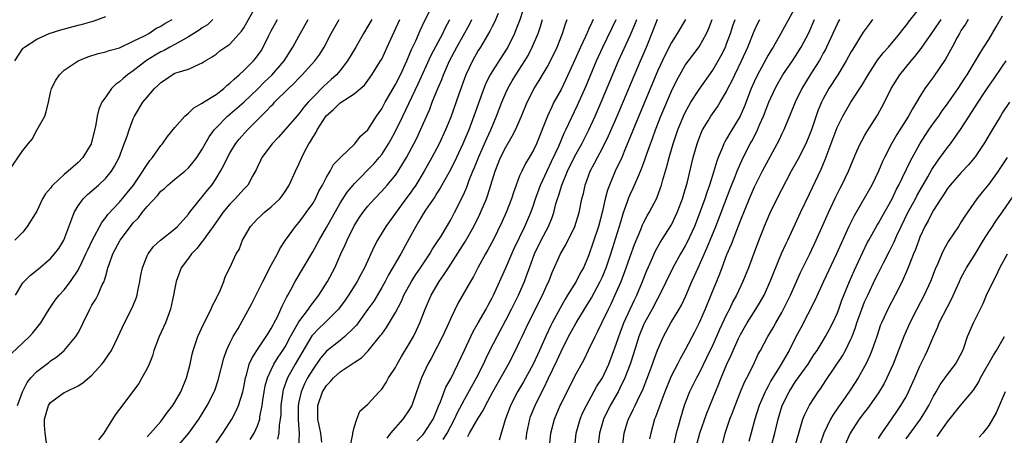
# Model space of a CAD drawing. Units: inches. Extents: x 2604000 to 2607000, y 1479000 to 1482000.
# Drawn here: x 2604535 to 2604677, y 1479727 to 1479787 of the extents above; entities that cross this region are included whole.
import ezdxf

# ---------------------------------------------------------------- set-up
doc = ezdxf.new("R2010")
doc.units = ezdxf.units.IN
doc.header["$MEASUREMENT"] = 0
doc.layers.add('LD26041479_2ft', color=214, linetype='Continuous')

msp = doc.modelspace()

# ---------------------------------------------------------------- linework, layer by layer
at = {"layer": 'LD26041479_2ft'}
for points, elevation in [([(2604607.98, 1479790.02), (2604607.02, 1479786.98), (2604606.46, 1479785.54), (2604606.23, 1479785), (2604605.27, 1479783), (2604605, 1479782.56), (2604603, 1479779.49), (2604602.71, 1479779), (2604602.14, 1479777.86), (2604601.79, 1479777), (2604600.36, 1479773), (2604599.61, 1479771), (2604598.77, 1479769), (2604597.84, 1479767), (2604597, 1479765.3), (2604595.72, 1479763), (2604595.47, 1479762.53), (2604595, 1479761.81), (2604594.7, 1479761.3), (2604593.33, 1479759.33), (2604593, 1479758.81), (2604592.35, 1479757.65), (2604591.94, 1479757), (2604591, 1479755.22), (2604589.78, 1479753), (2604588.01, 1479749.99), (2604587.49, 1479749), (2604587, 1479748.12), (2604585.84, 1479746.16), (2604585, 1479744.97), (2604583.33, 1479742.67), (2604583, 1479742.31), (2604581.68, 1479741), (2604581, 1479740.44), (2604579, 1479738.88), (2604578.15, 1479737.85), (2604577, 1479736.24), (2604576.27, 1479735), (2604575.83, 1479734.17), (2604575.32, 1479733), (2604575, 1479731.56), (2604574.89, 1479731), (2604574.9, 1479728.9), (2604575.06, 1479726.94), (2604574.95, 1479725)], 8530), ([(2604533.91, 1479747), (2604535, 1479748.8), (2604535.16, 1479749), (2604536.1, 1479749.9), (2604537, 1479750.65), (2604537.2, 1479750.8), (2604539, 1479752.33), (2604539.6, 1479753), (2604540.19, 1479753.81), (2604540.92, 1479755), (2604542.11, 1479758.11), (2604542.41, 1479759), (2604543, 1479759.98), (2604543.75, 1479761), (2604544.38, 1479761.62), (2604545, 1479762.15), (2604545.97, 1479763), (2604547, 1479764), (2604547.82, 1479765), (2604548.27, 1479765.73), (2604548.94, 1479767), (2604549.7, 1479769), (2604550.1, 1479770.1), (2604550.39, 1479771), (2604551, 1479772.6), (2604551.18, 1479773), (2604552.38, 1479775), (2604553, 1479775.75), (2604554.09, 1479777), (2604554.58, 1479777.42), (2604555, 1479777.88), (2604555.68, 1479778.32), (2604556.61, 1479779), (2604557, 1479779.21), (2604557.35, 1479779.35), (2604559, 1479779.83), (2604560.55, 1479780.55), (2604561, 1479780.71), (2604561.43, 1479781), (2604562.42, 1479781.58), (2604563, 1479781.99), (2604563.55, 1479782.45), (2604565, 1479783.45), (2604566.67, 1479785.33), (2604567, 1479785.83), (2604568.81, 1479789)], 8510), ([(2604555.68, 1479723), (2604559.05, 1479727), (2604560.5, 1479729), (2604561, 1479729.79), (2604561.73, 1479731), (2604562.72, 1479733), (2604562.8, 1479733.2), (2604563.31, 1479734.69), (2604564.12, 1479737.88), (2604564.53, 1479739), (2604565, 1479740.03), (2604565.49, 1479741), (2604566.2, 1479742.2), (2604568.18, 1479745.82), (2604569.77, 1479749), (2604571, 1479751.37), (2604571.88, 1479753), (2604572.24, 1479753.76), (2604573.07, 1479755), (2604574.52, 1479757), (2604575, 1479757.54), (2604575.63, 1479758.37), (2604576.08, 1479759), (2604577, 1479760.33), (2604577.39, 1479761), (2604577.91, 1479762.09), (2604578.43, 1479763), (2604579, 1479764.13), (2604579.54, 1479765), (2604580.04, 1479765.96), (2604581.05, 1479767), (2604583.13, 1479769), (2604583.92, 1479770.08), (2604585, 1479771), (2604586.25, 1479773), (2604587, 1479774.07), (2604587.49, 1479775), (2604589, 1479777.59), (2604589.71, 1479779), (2604590.63, 1479781), (2604591, 1479781.85), (2604591.33, 1479782.67), (2604591.93, 1479783.93), (2604592.58, 1479785.42), (2604593.23, 1479786.77), (2604594.57, 1479789.43)], 8522), ([(2604647, 1479788.86), (2604644.86, 1479785), (2604643.72, 1479783), (2604643.44, 1479782.56), (2604643, 1479781.83), (2604642.71, 1479781.29), (2604642.06, 1479780.06), (2604641.48, 1479779), (2604641, 1479777.97), (2604640.57, 1479777), (2604639.57, 1479774.43), (2604638.96, 1479773), (2604637.47, 1479770.53), (2604637, 1479769.69), (2604636.73, 1479769.27), (2604636.59, 1479769), (2604636.36, 1479768.36), (2604635.77, 1479767), (2604635.56, 1479766.44), (2604635.16, 1479765), (2604634.53, 1479763), (2604634.11, 1479761.89), (2604633.82, 1479761), (2604633.15, 1479759.15), (2604632.32, 1479757), (2604631.29, 1479754.71), (2604631, 1479754.17), (2604630.31, 1479753), (2604629.18, 1479751), (2604627.19, 1479746.81), (2604627, 1479746.49), (2604626.22, 1479745), (2604625.08, 1479743), (2604625, 1479742.82), (2604624.28, 1479741), (2604623.92, 1479739.92), (2604623.5, 1479738.5), (2604623, 1479737), (2604622.26, 1479735), (2604621.5, 1479733.5), (2604621.27, 1479733), (2604620.12, 1479731), (2604619.15, 1479729), (2604618.56, 1479727), (2604618.32, 1479725)], 8552), ([(2604632.6, 1479725), (2604633.09, 1479727), (2604634.11, 1479729.89), (2604635.87, 1479734.13), (2604636.2, 1479735), (2604637.02, 1479737), (2604637.67, 1479738.33), (2604637.94, 1479739), (2604638.72, 1479740.72), (2604639, 1479741.3), (2604639.98, 1479743), (2604641.24, 1479745), (2604641.91, 1479746.09), (2604642.42, 1479747), (2604643.33, 1479749), (2604643.79, 1479750.21), (2604644.95, 1479753.05), (2604645.57, 1479754.43), (2604645.85, 1479755), (2604647.69, 1479759), (2604649, 1479761.71), (2604650.69, 1479765.31), (2604651.29, 1479766.71), (2604653, 1479771.33), (2604653.82, 1479773), (2604655, 1479775), (2604656.58, 1479777.42), (2604657.49, 1479779), (2604658.88, 1479781.12), (2604659.75, 1479782.25), (2604660.45, 1479783), (2604662.09, 1479785), (2604662.48, 1479785.52), (2604663, 1479786.14), (2604663.36, 1479786.64), (2604665, 1479788.72)], 8560), ([(2604533.82, 1479781), (2604535, 1479782.79), (2604535.1, 1479782.9), (2604535.21, 1479783), (2604537, 1479784.17), (2604538.79, 1479785), (2604540.48, 1479785.52), (2604543, 1479786.21), (2604543.64, 1479786.36), (2604545, 1479786.75), (2604545.2, 1479786.8), (2604547, 1479787.46)], 8504), ([(2604603.88, 1479787.88), (2604603.36, 1479786.64), (2604603, 1479785.98), (2604602.68, 1479785.32), (2604601.31, 1479783), (2604601, 1479782.51), (2604600.15, 1479781), (2604599.21, 1479779), (2604598.18, 1479776.18), (2604597, 1479772.84), (2604596.27, 1479771), (2604595.35, 1479769), (2604595, 1479768.33), (2604594.28, 1479767), (2604593.16, 1479765), (2604591.94, 1479763), (2604591.57, 1479762.43), (2604591, 1479761.64), (2604590.52, 1479761), (2604587.61, 1479757), (2604586.4, 1479755), (2604585.9, 1479754.1), (2604584.5, 1479751), (2604583.98, 1479750.02), (2604583.46, 1479749), (2604582.19, 1479747), (2604581.7, 1479746.3), (2604580.73, 1479745), (2604578.76, 1479743), (2604577.86, 1479742.14), (2604577, 1479741.26), (2604576.89, 1479741.11), (2604574.47, 1479737), (2604573.35, 1479735), (2604572.72, 1479733.28), (2604572.65, 1479733), (2604572.39, 1479731), (2604572.36, 1479729.64), (2604572.3, 1479729), (2604572.15, 1479728.15), (2604572.09, 1479727), (2604571.9, 1479726.1)], 8528), ([(2604643.43, 1479725), (2604643.98, 1479727), (2604644.46, 1479729), (2604645.06, 1479731), (2604646.04, 1479733), (2604647, 1479734.47), (2604648.82, 1479737), (2604649.66, 1479738.34), (2604650.11, 1479739), (2604651, 1479740.46), (2604651.32, 1479741), (2604651.91, 1479742.1), (2604652.37, 1479743), (2604653, 1479744.36), (2604653.25, 1479745), (2604653.71, 1479746.29), (2604654.82, 1479749), (2604655.47, 1479750.53), (2604656.73, 1479753.27), (2604657.39, 1479754.61), (2604657.61, 1479755), (2604658.82, 1479757.18), (2604659, 1479757.45), (2604659.55, 1479758.45), (2604661, 1479761), (2604661.62, 1479762.38), (2604661.96, 1479763), (2604663.58, 1479766.42), (2604665, 1479768.96), (2604665.79, 1479770.21), (2604666.32, 1479771), (2604667, 1479771.99), (2604667.73, 1479773), (2604668.25, 1479773.75), (2604669, 1479774.76), (2604669.55, 1479775.55), (2604670.55, 1479777), (2604671, 1479777.69), (2604671.5, 1479778.5), (2604671.84, 1479779), (2604673.07, 1479781), (2604673.77, 1479782.23), (2604674.3, 1479783), (2604675, 1479784.14), (2604676.05, 1479785.95), (2604677, 1479787.56)], 8566), ([(2604533, 1479765.09), (2604535, 1479768.03), (2604535.74, 1479769), (2604536.33, 1479769.67), (2604537, 1479770.97), (2604538.17, 1479773), (2604538.38, 1479773.62), (2604538.72, 1479775), (2604539, 1479776.41), (2604539.15, 1479777), (2604539.77, 1479778.23), (2604540.29, 1479779), (2604541, 1479779.66), (2604543, 1479781.03), (2604544.42, 1479781.58), (2604545.93, 1479782.07), (2604547, 1479782.31), (2604547.48, 1479782.52), (2604549, 1479782.93), (2604551, 1479783.86), (2604552.71, 1479784.71), (2604553.24, 1479785), (2604554.28, 1479785.72), (2604555, 1479786.07), (2604555.56, 1479786.44), (2604556.64, 1479787)], 8506), ([(2604533.39, 1479738.61), (2604535, 1479740.12), (2604535.98, 1479741), (2604536.46, 1479741.54), (2604537.61, 1479743), (2604538.58, 1479744.58), (2604538.89, 1479745.11), (2604539, 1479745.26), (2604539.69, 1479746.31), (2604540.24, 1479747), (2604541, 1479747.78), (2604541.89, 1479749), (2604543, 1479750.64), (2604543.13, 1479750.87), (2604543.33, 1479751.33), (2604544.12, 1479753), (2604544.39, 1479753.61), (2604545.04, 1479754.96), (2604546.42, 1479757.58), (2604547, 1479758.29), (2604547.29, 1479758.71), (2604549, 1479760.52), (2604550.13, 1479761.87), (2604551.02, 1479762.98), (2604552.39, 1479765), (2604552.6, 1479765.4), (2604553, 1479765.99), (2604553.42, 1479766.58), (2604553.78, 1479767), (2604555, 1479768.72), (2604555.25, 1479769), (2604555.97, 1479770.03), (2604557, 1479771.35), (2604558.45, 1479773), (2604559, 1479773.45), (2604559.79, 1479774.21), (2604561, 1479774.88), (2604561.16, 1479775), (2604563, 1479776.15), (2604564.1, 1479777), (2604564.57, 1479777.43), (2604565, 1479777.76), (2604565.62, 1479778.38), (2604566.36, 1479779), (2604567, 1479779.6), (2604568.41, 1479781), (2604568.68, 1479781.32), (2604569, 1479781.75), (2604569.51, 1479782.49), (2604569.82, 1479783), (2604570.61, 1479784.61), (2604571, 1479785.36), (2604571.89, 1479787)], 8512), ([(2604562.55, 1479787), (2604561.75, 1479786.25), (2604561, 1479785.82), (2604560.53, 1479785.47), (2604559, 1479784.48), (2604557.88, 1479783.88), (2604557, 1479783.37), (2604556.29, 1479783), (2604555.46, 1479782.54), (2604555, 1479782.33), (2604554.15, 1479781.85), (2604552.92, 1479781.08), (2604551, 1479779.57), (2604550.18, 1479779), (2604549.53, 1479778.47), (2604549, 1479777.96), (2604548.42, 1479777.58), (2604547.86, 1479777), (2604547, 1479775.82), (2604546.43, 1479775), (2604545.99, 1479774.01), (2604545.75, 1479773), (2604545.5, 1479771.5), (2604545, 1479769.43), (2604544.87, 1479769), (2604543.69, 1479767), (2604543, 1479766.27), (2604541.57, 1479765), (2604541, 1479764.52), (2604539.34, 1479763), (2604539.17, 1479762.83), (2604539, 1479762.55), (2604538.26, 1479761.74), (2604537.83, 1479761), (2604537, 1479759.21), (2604535.64, 1479757), (2604535, 1479756.14), (2604533.83, 1479755)], 8508), ([(2604534.23, 1479731), (2604534.96, 1479733), (2604535.64, 1479734.36), (2604536.15, 1479735), (2604537, 1479735.95), (2604538.74, 1479737.26), (2604539, 1479737.47), (2604539.93, 1479738.07), (2604540.98, 1479739), (2604542.65, 1479741), (2604543, 1479741.57), (2604543.51, 1479742.49), (2604543.72, 1479743), (2604544.68, 1479745), (2604545, 1479745.55), (2604545.55, 1479746.45), (2604545.84, 1479747), (2604546.5, 1479748.5), (2604546.76, 1479749), (2604546.83, 1479749.17), (2604547, 1479749.83), (2604547.28, 1479750.72), (2604547.33, 1479751), (2604547.48, 1479751.48), (2604548.02, 1479753), (2604549.1, 1479755), (2604550.59, 1479757), (2604551, 1479757.49), (2604551.74, 1479758.26), (2604552.3, 1479759), (2604553, 1479759.86), (2604554.51, 1479761.49), (2604555, 1479762.1), (2604555.5, 1479762.5), (2604556.02, 1479763), (2604557, 1479763.85), (2604558.46, 1479765), (2604559, 1479765.49), (2604559.69, 1479766.31), (2604560.21, 1479767), (2604561, 1479768.18), (2604561.43, 1479769), (2604562, 1479770), (2604562.72, 1479771), (2604563, 1479771.3), (2604564.66, 1479773), (2604565, 1479773.28), (2604567, 1479775.03), (2604569, 1479776.93), (2604570.04, 1479777.96), (2604571.07, 1479778.93), (2604572.85, 1479781), (2604574.13, 1479783), (2604575, 1479784.59), (2604576.34, 1479787)], 8514), ([(2604538.43, 1479725.57), (2604538.21, 1479727), (2604538.13, 1479728.13), (2604538.15, 1479729), (2604538.69, 1479731), (2604539, 1479731.43), (2604541, 1479732.88), (2604541.21, 1479733), (2604543, 1479733.86), (2604543.71, 1479734.29), (2604545, 1479735.43), (2604546.46, 1479737), (2604546.7, 1479737.3), (2604547.52, 1479738.48), (2604547.84, 1479739), (2604548.81, 1479741), (2604549.71, 1479743), (2604550.84, 1479745.16), (2604551.41, 1479746.59), (2604551.54, 1479747), (2604551.66, 1479747.66), (2604551.95, 1479749), (2604552.1, 1479749.9), (2604552.32, 1479751), (2604553, 1479752.7), (2604553.14, 1479753), (2604553.93, 1479754.07), (2604554.92, 1479755), (2604557, 1479756.62), (2604557.4, 1479757), (2604559, 1479758.76), (2604559.17, 1479759), (2604560.75, 1479761), (2604561, 1479761.27), (2604561.77, 1479762.23), (2604562.37, 1479763), (2604563, 1479763.93), (2604563.66, 1479765), (2604564.13, 1479765.87), (2604564.66, 1479767), (2604565, 1479767.63), (2604565.83, 1479769), (2604566.34, 1479769.66), (2604567.54, 1479771), (2604569.53, 1479773), (2604570.28, 1479773.72), (2604571, 1479774.51), (2604571.26, 1479774.74), (2604571.48, 1479775), (2604573.48, 1479777), (2604574.27, 1479777.73), (2604575, 1479778.53), (2604575.48, 1479779), (2604577.3, 1479781), (2604578.02, 1479781.99), (2604578.65, 1479783), (2604579.7, 1479785), (2604580.82, 1479787)], 8516), ([(2604585.57, 1479787), (2604585, 1479786.03), (2604584.35, 1479785), (2604583.24, 1479783), (2604582.07, 1479781), (2604581, 1479779.64), (2604580.46, 1479779), (2604579.7, 1479778.3), (2604578.64, 1479777.36), (2604577, 1479775.69), (2604576.35, 1479775), (2604575.72, 1479774.28), (2604575, 1479773.33), (2604574.69, 1479773), (2604572.05, 1479769.95), (2604571.11, 1479769), (2604569.64, 1479767), (2604569.43, 1479766.57), (2604569, 1479765.65), (2604568.81, 1479765.19), (2604568.29, 1479764.29), (2604567.58, 1479763), (2604567.3, 1479762.7), (2604567, 1479762.41), (2604565.75, 1479761), (2604565, 1479760.24), (2604563.99, 1479759), (2604563.59, 1479758.41), (2604563, 1479757.6), (2604562.6, 1479757), (2604561.53, 1479755.53), (2604561.1, 1479754.9), (2604561, 1479754.79), (2604560.21, 1479753.79), (2604559.43, 1479753), (2604559, 1479752.39), (2604557.95, 1479751), (2604557.19, 1479749), (2604557, 1479748.01), (2604556.83, 1479747), (2604556.4, 1479745), (2604555.65, 1479743), (2604554.76, 1479741), (2604554, 1479739), (2604553.78, 1479738.22), (2604553.28, 1479737), (2604553, 1479736.37), (2604552.25, 1479735), (2604551.78, 1479734.22), (2604549, 1479730.47), (2604548.36, 1479729.64), (2604547.97, 1479729), (2604547, 1479727.49), (2604546.73, 1479727), (2604545.97, 1479726.03)], 8518), ([(2604553, 1479726.45), (2604553.51, 1479727), (2604555, 1479728.7), (2604555.25, 1479729), (2604555.97, 1479730.03), (2604556.71, 1479731), (2604557, 1479731.47), (2604557.87, 1479733), (2604558.72, 1479735), (2604559.24, 1479737), (2604559.55, 1479738.45), (2604559.7, 1479739), (2604560.37, 1479741), (2604561.18, 1479742.82), (2604562.28, 1479745), (2604562.48, 1479745.52), (2604563, 1479746.46), (2604563.17, 1479746.83), (2604563.27, 1479747), (2604563.55, 1479747.55), (2604564.12, 1479749), (2604564.34, 1479749.66), (2604565, 1479750.96), (2604565.93, 1479753), (2604566.34, 1479753.66), (2604566.85, 1479755), (2604568, 1479757), (2604569, 1479758.07), (2604569.47, 1479758.53), (2604569.98, 1479759), (2604571, 1479759.84), (2604572.22, 1479761), (2604572.57, 1479761.43), (2604573, 1479762.05), (2604573.6, 1479763), (2604574.5, 1479765), (2604575, 1479766.02), (2604575.42, 1479767), (2604575.83, 1479767.83), (2604576.45, 1479769), (2604576.67, 1479769.33), (2604577, 1479769.91), (2604577.44, 1479770.56), (2604577.64, 1479771), (2604578.97, 1479773.03), (2604580.04, 1479773.95), (2604581, 1479774.94), (2604583, 1479776.21), (2604583.93, 1479777), (2604584.49, 1479777.51), (2604585, 1479778.17), (2604585.59, 1479779), (2604586.85, 1479781), (2604587, 1479781.27), (2604587.82, 1479783), (2604589.63, 1479787)], 8520), ([(2604563, 1479725.6), (2604563.98, 1479727), (2604565.26, 1479729), (2604565.86, 1479730.14), (2604566.24, 1479731), (2604566.86, 1479733), (2604567, 1479733.65), (2604567.25, 1479735), (2604567.39, 1479735.39), (2604567.81, 1479737), (2604568.16, 1479737.84), (2604568.9, 1479739), (2604570.28, 1479741), (2604570.55, 1479741.45), (2604571, 1479742.16), (2604571.27, 1479742.73), (2604571.43, 1479743), (2604571.88, 1479743.88), (2604572.38, 1479745), (2604572.56, 1479745.44), (2604573, 1479746.27), (2604573.23, 1479746.77), (2604573.39, 1479747), (2604573.88, 1479747.88), (2604574.48, 1479749), (2604577, 1479753.29), (2604577.92, 1479755), (2604579, 1479756.82), (2604581, 1479760.37), (2604582.02, 1479761.98), (2604582.85, 1479763), (2604583, 1479763.17), (2604585.89, 1479766.11), (2604586.64, 1479767), (2604587, 1479767.45), (2604588, 1479769), (2604588.37, 1479769.63), (2604589, 1479770.81), (2604590.07, 1479773), (2604592.3, 1479777.7), (2604594.16, 1479781.84), (2604595.85, 1479785), (2604596.22, 1479785.78), (2604596.88, 1479787)], 8524), ([(2604567.95, 1479726.05), (2604568.51, 1479727), (2604569, 1479728.07), (2604569.32, 1479729), (2604569.36, 1479729.36), (2604569.69, 1479731), (2604569.79, 1479731.79), (2604569.97, 1479733), (2604570.13, 1479733.87), (2604570.45, 1479735), (2604571, 1479736.2), (2604571.39, 1479737), (2604571.99, 1479738.01), (2604572.69, 1479739), (2604573, 1479739.5), (2604573.8, 1479741), (2604575, 1479743.15), (2604576.38, 1479745), (2604576.62, 1479745.38), (2604577.91, 1479747), (2604579.16, 1479749), (2604580.19, 1479751), (2604581.08, 1479753), (2604581.7, 1479754.3), (2604581.98, 1479755), (2604583, 1479757.06), (2604583.76, 1479758.24), (2604584.27, 1479759), (2604585, 1479759.94), (2604585.95, 1479761), (2604587, 1479762.1), (2604587.79, 1479763), (2604589, 1479764.45), (2604589.39, 1479765), (2604590.61, 1479767), (2604591.67, 1479769), (2604592.12, 1479769.88), (2604592.65, 1479771), (2604593.98, 1479774.02), (2604594.34, 1479775), (2604595.15, 1479777), (2604595.71, 1479778.29), (2604595.98, 1479779), (2604596.84, 1479781), (2604597.9, 1479783), (2604599.71, 1479786.29), (2604600.07, 1479787)], 8526), ([(2604578.34, 1479725.66), (2604578.18, 1479727), (2604577.77, 1479729), (2604577.74, 1479731), (2604578.44, 1479733), (2604579, 1479733.9), (2604579.55, 1479734.45), (2604580.03, 1479735), (2604581, 1479735.88), (2604582.86, 1479737.14), (2604583, 1479737.25), (2604584.07, 1479737.93), (2604585.04, 1479738.96), (2604586.85, 1479741.15), (2604587, 1479741.37), (2604587.7, 1479742.3), (2604589, 1479744.5), (2604589.86, 1479746.14), (2604590.23, 1479747), (2604591.33, 1479749), (2604591.97, 1479750.03), (2604592.64, 1479751), (2604593.98, 1479753), (2604594.34, 1479753.66), (2604595, 1479754.65), (2604595.6, 1479755.6), (2604597, 1479757.94), (2604597.57, 1479759), (2604598.73, 1479761.27), (2604599, 1479761.89), (2604599.33, 1479762.67), (2604599.7, 1479763.7), (2604600.23, 1479765), (2604600.46, 1479765.54), (2604601.01, 1479767), (2604602.23, 1479769.77), (2604602.8, 1479771), (2604603.66, 1479773), (2604604.42, 1479775), (2604605, 1479776.4), (2604605.27, 1479777), (2604605.9, 1479778.1), (2604606.44, 1479779), (2604607.76, 1479781), (2604608.22, 1479781.78), (2604608.83, 1479783), (2604609.66, 1479785), (2604610.01, 1479785.99), (2604610.29, 1479787)], 8532), ([(2604582.42, 1479725), (2604582.82, 1479726.82), (2604582.82, 1479727), (2604583, 1479727.83), (2604583.38, 1479729), (2604583.83, 1479730.17), (2604585, 1479731.19), (2604586.64, 1479733), (2604586.83, 1479733.17), (2604587, 1479733.36), (2604587.65, 1479734.35), (2604588.01, 1479735), (2604589, 1479736.54), (2604589.23, 1479737), (2604589.87, 1479738.13), (2604591, 1479739.94), (2604591.6, 1479741), (2604592.06, 1479741.94), (2604592.54, 1479743), (2604593.29, 1479745), (2604594.15, 1479747), (2604595.32, 1479749), (2604596.03, 1479749.97), (2604596.67, 1479751), (2604598.36, 1479753.64), (2604599.13, 1479754.87), (2604600.34, 1479757), (2604601.23, 1479758.77), (2604602.19, 1479761), (2604602.41, 1479761.59), (2604602.84, 1479763), (2604603.43, 1479765), (2604604.24, 1479767), (2604605, 1479768.51), (2604605.93, 1479770.07), (2604606.38, 1479771), (2604607.25, 1479773), (2604608.08, 1479775), (2604609.11, 1479777), (2604609.85, 1479778.15), (2604611, 1479780.09), (2604611.48, 1479781), (2604612.42, 1479783), (2604613.21, 1479785), (2604613.62, 1479786.38), (2604613.87, 1479787)], 8534), ([(2604617.67, 1479787), (2604617.44, 1479786.56), (2604617, 1479785.56), (2604616.81, 1479785.19), (2604616.75, 1479785), (2604616.54, 1479784.54), (2604615.81, 1479783), (2604615, 1479781.16), (2604613.71, 1479778.29), (2604613, 1479776.86), (2604611.97, 1479775), (2604611.64, 1479774.36), (2604611.02, 1479773), (2604609.42, 1479769), (2604609, 1479768.08), (2604608.4, 1479767), (2604607.87, 1479766.13), (2604607.3, 1479765), (2604607, 1479764.31), (2604606.48, 1479763), (2604606.09, 1479761.91), (2604605.81, 1479761), (2604605.03, 1479759), (2604604.41, 1479757.59), (2604603.14, 1479755), (2604602.4, 1479753.6), (2604602.04, 1479753), (2604600.96, 1479751), (2604600.29, 1479749.71), (2604599.86, 1479749), (2604598.1, 1479745.9), (2604597, 1479743.67), (2604596.71, 1479743), (2604595.81, 1479741), (2604594.17, 1479737.83), (2604593.68, 1479737), (2604592.75, 1479735), (2604592.06, 1479733), (2604591.35, 1479731), (2604591.23, 1479730.77), (2604591, 1479730.36), (2604590.06, 1479729), (2604588.3, 1479727), (2604587.73, 1479726.27)], 8536), ([(2604592.11, 1479725.89), (2604593, 1479726.78), (2604593.17, 1479727), (2604594.45, 1479729), (2604595, 1479730.26), (2604595.2, 1479730.8), (2604595.53, 1479731.53), (2604596.32, 1479733.68), (2604597, 1479734.89), (2604598.04, 1479737), (2604599, 1479739.01), (2604599.9, 1479741), (2604600.26, 1479741.74), (2604601, 1479742.99), (2604602.13, 1479745), (2604602.42, 1479745.58), (2604603, 1479746.62), (2604603.19, 1479747), (2604605, 1479751), (2604605.85, 1479753), (2604606.21, 1479753.79), (2604607.77, 1479757), (2604608.61, 1479759), (2604609, 1479760.1), (2604609.29, 1479761), (2604610.02, 1479763), (2604611, 1479765.08), (2604611.6, 1479766.4), (2604612.66, 1479768.66), (2604613.46, 1479770.54), (2604613.7, 1479771), (2604615.39, 1479774.61), (2604616.62, 1479777.38), (2604618.13, 1479781), (2604619.04, 1479783), (2604621, 1479787)], 8538), ([(2604595.92, 1479726.08), (2604596.5, 1479727), (2604597.56, 1479729), (2604598, 1479730), (2604599, 1479731.88), (2604600.73, 1479735), (2604601.74, 1479737), (2604602.13, 1479737.87), (2604602.7, 1479739), (2604603.73, 1479741), (2604604.18, 1479741.82), (2604605, 1479743.39), (2604605.82, 1479745), (2604606.81, 1479747), (2604607.69, 1479749), (2604608.05, 1479749.95), (2604608.41, 1479751), (2604609.13, 1479753), (2604610.13, 1479755), (2604611.17, 1479757), (2604611.71, 1479758.29), (2604611.94, 1479759), (2604612.25, 1479760.25), (2604612.48, 1479761), (2604612.62, 1479761.38), (2604613.1, 1479763), (2604613.94, 1479765), (2604615, 1479767.2), (2604616, 1479769), (2604617.04, 1479771), (2604617.96, 1479773), (2604618.82, 1479775), (2604621.32, 1479781), (2604623, 1479784.69), (2604623.71, 1479786.29), (2604623.98, 1479787)], 8540), ([(2604599.49, 1479726.51), (2604599.75, 1479727), (2604601, 1479729.16), (2604601.71, 1479730.29), (2604602.03, 1479731), (2604603.1, 1479733), (2604605.37, 1479737), (2604606.42, 1479739), (2604607, 1479740.22), (2604607.35, 1479741), (2604608.28, 1479743), (2604610.3, 1479747), (2604611, 1479748.57), (2604611.21, 1479749), (2604611.7, 1479750.3), (2604612.9, 1479753), (2604613.69, 1479754.31), (2604615, 1479756.99), (2604615.62, 1479759), (2604616.03, 1479761), (2604616.23, 1479761.77), (2604616.5, 1479763), (2604617.24, 1479765), (2604617.85, 1479766.15), (2604618.27, 1479767), (2604619, 1479768.37), (2604619.87, 1479770.13), (2604621.11, 1479773), (2604624.49, 1479781), (2604625.36, 1479783), (2604626.42, 1479785.58), (2604627, 1479787.05)], 8542), ([(2604631.02, 1479787), (2604629.83, 1479785), (2604629, 1479783.69), (2604628.09, 1479781.91), (2604627, 1479779.54), (2604623.74, 1479771.74), (2604622.75, 1479769.25), (2604622.35, 1479768.35), (2604621.79, 1479767), (2604620.85, 1479765), (2604620, 1479763), (2604619.73, 1479762.27), (2604619.41, 1479761), (2604618.98, 1479759), (2604618.44, 1479757), (2604617, 1479752.74), (2604616.24, 1479751), (2604615.79, 1479750.21), (2604615.18, 1479749), (2604613.95, 1479747), (2604613.58, 1479746.42), (2604612.85, 1479745.15), (2604611.69, 1479743), (2604611.46, 1479742.54), (2604610.82, 1479741.18), (2604609.86, 1479739), (2604608.95, 1479737), (2604607.55, 1479734.45), (2604606.7, 1479733), (2604605.67, 1479731), (2604604.91, 1479728.91), (2604604.02, 1479725.98)], 8544), ([(2604607.92, 1479726.08), (2604608.02, 1479727), (2604608.45, 1479729), (2604608.59, 1479729.41), (2604609.23, 1479731), (2604610.22, 1479733), (2604610.49, 1479733.51), (2604611.15, 1479734.85), (2604612.43, 1479737.57), (2604613, 1479738.84), (2604614.09, 1479741), (2604615.18, 1479743), (2604616.39, 1479745), (2604617.39, 1479746.61), (2604618.68, 1479749), (2604619, 1479749.7), (2604619.38, 1479750.62), (2604619.52, 1479751), (2604620.19, 1479753), (2604621.65, 1479757.65), (2604622.04, 1479759), (2604622.62, 1479760.62), (2604622.81, 1479761.19), (2604623, 1479761.63), (2604623.45, 1479762.55), (2604624.11, 1479764.11), (2604624.67, 1479765.33), (2604625.2, 1479766.8), (2604625.38, 1479767.38), (2604625.95, 1479769), (2604626.24, 1479769.76), (2604626.67, 1479771), (2604627.47, 1479773), (2604629, 1479776.64), (2604629.77, 1479778.23), (2604630.2, 1479779), (2604631, 1479780.37), (2604631.46, 1479781), (2604633, 1479783.04), (2604634.09, 1479785), (2604634.38, 1479785.62), (2604634.88, 1479787)], 8546), ([(2604611.13, 1479723), (2604611.53, 1479727), (2604612.04, 1479729), (2604612.88, 1479731), (2604613, 1479731.27), (2604615, 1479735.25), (2604616.33, 1479737.67), (2604617, 1479739.05), (2604617.92, 1479741), (2604618.3, 1479741.7), (2604618.9, 1479743), (2604619.86, 1479745), (2604620.25, 1479745.75), (2604621, 1479747.38), (2604621.69, 1479749), (2604622.44, 1479751), (2604623, 1479752.64), (2604623.63, 1479754.37), (2604624.54, 1479756.54), (2604624.8, 1479757.2), (2604625, 1479757.61), (2604625.49, 1479758.51), (2604625.79, 1479759), (2604626.89, 1479761.11), (2604627.42, 1479762.58), (2604627.56, 1479763), (2604627.75, 1479763.75), (2604628.33, 1479765.67), (2604628.67, 1479767), (2604629.26, 1479769), (2604629.93, 1479771), (2604630.74, 1479773), (2604631, 1479773.54), (2604631.51, 1479774.49), (2604631.81, 1479775), (2604633, 1479776.88), (2604635, 1479779.68), (2604635.79, 1479781), (2604636.22, 1479781.78), (2604636.81, 1479783), (2604637, 1479783.49), (2604637.55, 1479785), (2604637.89, 1479786.11), (2604638.22, 1479787)], 8548), ([(2604615, 1479725), (2604615.19, 1479727), (2604615.75, 1479729), (2604616.12, 1479729.88), (2604616.67, 1479731), (2604618.2, 1479733.8), (2604619, 1479735.03), (2604619.9, 1479737), (2604621, 1479739.91), (2604621.36, 1479741), (2604622.11, 1479743), (2604623.64, 1479746.36), (2604623.96, 1479747), (2604624.8, 1479749), (2604625.42, 1479750.58), (2604626.11, 1479752.11), (2604626.65, 1479753.35), (2604627.36, 1479754.64), (2604628.92, 1479757.08), (2604629, 1479757.23), (2604629.83, 1479759), (2604630.58, 1479761), (2604631, 1479762.37), (2604631.26, 1479763.26), (2604632.17, 1479767), (2604632.72, 1479769), (2604633, 1479769.79), (2604633.34, 1479770.66), (2604633.51, 1479771), (2604634.32, 1479772.32), (2604634.72, 1479773), (2604635.67, 1479774.33), (2604636.07, 1479775), (2604637, 1479776.59), (2604637.19, 1479777), (2604637.81, 1479778.19), (2604638.18, 1479779), (2604639.16, 1479781), (2604640.05, 1479783), (2604641, 1479785.32), (2604641.53, 1479786.47), (2604641.79, 1479787)], 8550), ([(2604621.89, 1479725), (2604622.14, 1479727), (2604622.65, 1479728.65), (2604622.76, 1479729), (2604623.5, 1479730.5), (2604623.72, 1479731), (2604624.38, 1479732.38), (2604624.8, 1479733.2), (2604625.82, 1479735.82), (2604626.25, 1479737), (2604626.44, 1479737.56), (2604627, 1479739.04), (2604627.83, 1479741), (2604628.93, 1479743), (2604630.14, 1479745), (2604630.45, 1479745.55), (2604631.09, 1479746.91), (2604631.97, 1479749), (2604632.29, 1479749.71), (2604632.85, 1479751), (2604634.15, 1479753.85), (2604634.63, 1479755), (2604635.43, 1479757), (2604637.53, 1479762.47), (2604638.23, 1479764.23), (2604638.52, 1479765), (2604639, 1479766.14), (2604639.4, 1479767), (2604640.42, 1479769), (2604640.63, 1479769.37), (2604641.33, 1479770.67), (2604641.82, 1479771.82), (2604642.36, 1479773), (2604643.12, 1479775), (2604644.01, 1479777), (2604644.35, 1479777.65), (2604645.15, 1479779), (2604646.54, 1479781), (2604647, 1479781.7), (2604647.81, 1479783), (2604648.9, 1479785.1), (2604649.75, 1479787)], 8554), ([(2604653.35, 1479787), (2604653.22, 1479786.78), (2604653, 1479786.36), (2604651.47, 1479783), (2604651.31, 1479782.69), (2604651, 1479782.13), (2604650.62, 1479781.38), (2604650.39, 1479781), (2604649.11, 1479779), (2604647.88, 1479777), (2604646.91, 1479775), (2604646.12, 1479773), (2604645.28, 1479771), (2604645, 1479770.42), (2604644.55, 1479769.45), (2604643, 1479766.62), (2604642.16, 1479765), (2604641, 1479762.69), (2604640.27, 1479761), (2604639, 1479757.92), (2604638.41, 1479756.41), (2604637.65, 1479754.35), (2604637, 1479752.87), (2604636.28, 1479751), (2604635.94, 1479750.06), (2604634.73, 1479747), (2604633.91, 1479745), (2604633.04, 1479743), (2604632.35, 1479741.65), (2604631, 1479739.08), (2604630.24, 1479737.76), (2604629.87, 1479737), (2604629, 1479735.34), (2604628.84, 1479735), (2604628.03, 1479733), (2604627.44, 1479731.44), (2604627.22, 1479730.78), (2604626.7, 1479729.3), (2604626.56, 1479729), (2604626, 1479727), (2604625.84, 1479726.16)], 8556), ([(2604658.16, 1479787), (2604657.65, 1479786.35), (2604656.81, 1479785.19), (2604655.27, 1479782.73), (2604655, 1479782.26), (2604654.33, 1479781), (2604653.12, 1479779), (2604651.83, 1479777), (2604651, 1479775.51), (2604650.74, 1479775), (2604650.23, 1479773.77), (2604649.28, 1479771), (2604649, 1479770.27), (2604648.46, 1479769), (2604647.3, 1479766.7), (2604646.37, 1479765), (2604645.63, 1479763.63), (2604644.26, 1479761), (2604643.2, 1479758.8), (2604642.46, 1479757), (2604641.48, 1479754.52), (2604640.15, 1479751), (2604639.35, 1479749), (2604638.43, 1479747), (2604637.92, 1479746.08), (2604637.4, 1479745), (2604637, 1479744.23), (2604635.97, 1479742.03), (2604635.53, 1479741), (2604635, 1479739.82), (2604634.09, 1479737.91), (2604633, 1479735.7), (2604632.62, 1479735), (2604631.62, 1479733), (2604631, 1479731.4), (2604630.85, 1479731), (2604630.24, 1479729), (2604629.97, 1479727.97), (2604629.69, 1479727), (2604629.24, 1479725)], 8558), ([(2604636.31, 1479725), (2604636.8, 1479727), (2604637.47, 1479729), (2604637.91, 1479730.09), (2604638.24, 1479731), (2604639.02, 1479733), (2604639.6, 1479734.4), (2604639.92, 1479735), (2604640.83, 1479736.83), (2604641.57, 1479738.43), (2604641.91, 1479739), (2604642.99, 1479741), (2604643.73, 1479742.27), (2604644.13, 1479743), (2604645, 1479744.51), (2604645.84, 1479746.16), (2604646.24, 1479747), (2604647.69, 1479750.31), (2604649.04, 1479753), (2604649.99, 1479755), (2604651, 1479757.25), (2604651.76, 1479759), (2604652.79, 1479761.21), (2604653.45, 1479762.55), (2604653.7, 1479763), (2604654.66, 1479765), (2604655.34, 1479766.66), (2604655.89, 1479767.89), (2604656.37, 1479769), (2604656.58, 1479769.42), (2604657, 1479770.15), (2604657.3, 1479770.7), (2604658.86, 1479773.14), (2604659.88, 1479775), (2604660.84, 1479777), (2604662.08, 1479779), (2604663.72, 1479781), (2604664.31, 1479781.69), (2604665.2, 1479782.8), (2604666.07, 1479784.07), (2604667, 1479785.38), (2604668.08, 1479787)], 8562), ([(2604671.99, 1479787), (2604671.64, 1479786.36), (2604671, 1479785.45), (2604670.73, 1479785), (2604670.39, 1479784.39), (2604669.67, 1479783), (2604668.73, 1479781.27), (2604667, 1479778.72), (2604666.26, 1479777.74), (2604665.73, 1479777), (2604665, 1479775.86), (2604664.51, 1479775), (2604663.93, 1479774.07), (2604663.35, 1479773), (2604661.66, 1479770.34), (2604660.88, 1479769), (2604659.87, 1479767), (2604659.59, 1479766.41), (2604659, 1479764.99), (2604658.02, 1479763), (2604655.46, 1479758.54), (2604654.72, 1479757), (2604652.94, 1479753), (2604651.03, 1479749), (2604649.78, 1479746.22), (2604647.74, 1479742.26), (2604647, 1479740.85), (2604646.06, 1479739), (2604644.74, 1479736.74), (2604643.41, 1479734.59), (2604643, 1479733.8), (2604642.71, 1479733.29), (2604642.57, 1479733), (2604641.73, 1479731), (2604641.1, 1479729), (2604640.22, 1479725.78)], 8564), ([(2604646.88, 1479725), (2604647.44, 1479727), (2604647.66, 1479727.66), (2604648.06, 1479729), (2604648.31, 1479729.69), (2604649, 1479731.06), (2604650.28, 1479733), (2604650.59, 1479733.41), (2604651.39, 1479734.61), (2604653.78, 1479738.22), (2604654.21, 1479739), (2604655, 1479740.61), (2604655.17, 1479741), (2604655.68, 1479742.32), (2604655.88, 1479743), (2604656.58, 1479745), (2604657, 1479746.05), (2604657.44, 1479747), (2604658.59, 1479749.41), (2604659, 1479750.27), (2604659.25, 1479750.75), (2604659.73, 1479751.73), (2604660.6, 1479753.4), (2604661.26, 1479754.74), (2604661.66, 1479755.66), (2604662.29, 1479757), (2604663.28, 1479759), (2604664.35, 1479761), (2604664.56, 1479761.44), (2604666.17, 1479764.17), (2604666.76, 1479765.24), (2604667.55, 1479766.45), (2604667.97, 1479767), (2604669, 1479768.45), (2604669.43, 1479769), (2604671, 1479771.21), (2604672.15, 1479773), (2604672.5, 1479773.5), (2604673.44, 1479775), (2604674.29, 1479776.29), (2604674.86, 1479777.14), (2604675.69, 1479778.31), (2604677, 1479780.23), (2604677.51, 1479781)], 8568), ([(2604677.99, 1479775), (2604677, 1479773.51), (2604676.68, 1479773), (2604675.47, 1479771), (2604674.55, 1479769.45), (2604674.28, 1479769), (2604673, 1479767.09), (2604672.06, 1479765.94), (2604671, 1479764.84), (2604669.38, 1479763), (2604669, 1479762.5), (2604668.44, 1479761.56), (2604668.05, 1479761), (2604667, 1479759.37), (2604666.79, 1479759), (2604666.2, 1479757.8), (2604665.74, 1479757), (2604665, 1479755.41), (2604664.84, 1479755), (2604664.36, 1479753.64), (2604664.09, 1479753), (2604663.49, 1479751.49), (2604663.22, 1479750.77), (2604662.45, 1479749), (2604661.44, 1479747), (2604660.36, 1479745), (2604659.83, 1479743.83), (2604659.43, 1479743), (2604659.31, 1479742.69), (2604658.75, 1479741), (2604658.06, 1479739), (2604657.76, 1479738.24), (2604657.18, 1479737), (2604657, 1479736.66), (2604656.05, 1479735), (2604655, 1479733.38), (2604654.17, 1479732.17), (2604653.2, 1479730.81), (2604652.38, 1479729.62), (2604652.03, 1479729), (2604651.07, 1479727), (2604650.54, 1479725.46)], 8570), ([(2604677.64, 1479767), (2604676.61, 1479765.39), (2604676.35, 1479765), (2604675, 1479763.14), (2604674.03, 1479761.97), (2604673.25, 1479761), (2604671.51, 1479758.49), (2604671, 1479757.64), (2604670.6, 1479757), (2604669.17, 1479754.83), (2604668.45, 1479753.55), (2604668.2, 1479753), (2604667.61, 1479751.61), (2604667.23, 1479750.77), (2604666.55, 1479749), (2604665.65, 1479747), (2604664.58, 1479745), (2604663.54, 1479743), (2604662.66, 1479741), (2604661.13, 1479737), (2604660.24, 1479735), (2604659.82, 1479734.18), (2604659, 1479732.84), (2604657.42, 1479730.58), (2604657, 1479730.06), (2604656.21, 1479729), (2604654.89, 1479727), (2604654.02, 1479725)], 8572), ([(2604659, 1479726.21), (2604659.28, 1479726.72), (2604660.95, 1479729.05), (2604661.74, 1479730.26), (2604662.26, 1479731), (2604663, 1479732.28), (2604663.38, 1479733), (2604664.27, 1479735), (2604665, 1479736.69), (2604665.75, 1479738.25), (2604666.13, 1479739), (2604666.94, 1479740.94), (2604667.59, 1479742.41), (2604667.81, 1479743), (2604669, 1479745.34), (2604669.58, 1479746.42), (2604670.73, 1479749), (2604671, 1479749.56), (2604671.78, 1479751), (2604673, 1479752.97), (2604674.23, 1479755), (2604675, 1479756.21), (2604675.52, 1479757), (2604676.12, 1479757.88), (2604677, 1479759.12), (2604678.56, 1479761.44)], 8574), ([(2604663, 1479726.15), (2604665.08, 1479729), (2604665.82, 1479730.18), (2604666.3, 1479731), (2604667, 1479732.35), (2604667.39, 1479733), (2604667.97, 1479734.03), (2604668.67, 1479735), (2604669, 1479735.49), (2604670.15, 1479737), (2604670.47, 1479737.53), (2604671.22, 1479739), (2604671.37, 1479739.37), (2604671.93, 1479741), (2604672.77, 1479743), (2604674.17, 1479745.83), (2604674.68, 1479747), (2604675.61, 1479749), (2604676.1, 1479749.9), (2604676.6, 1479751), (2604677.69, 1479753)], 8576), ([(2604667.5, 1479726.5), (2604669, 1479728.64), (2604670.91, 1479731), (2604672.76, 1479733.24), (2604673.54, 1479734.46), (2604673.81, 1479735), (2604675.68, 1479738.32), (2604676.12, 1479739), (2604677.26, 1479741)], 8578), ([(2604677.37, 1479733), (2604676.06, 1479729.94), (2604675.53, 1479729), (2604675, 1479728.1), (2604674.13, 1479727), (2604673.6, 1479726.4)], 8580)]:
    msp.add_lwpolyline(points, dxfattribs=dict(at, elevation=elevation))

doc.saveas('drawing.dxf')
